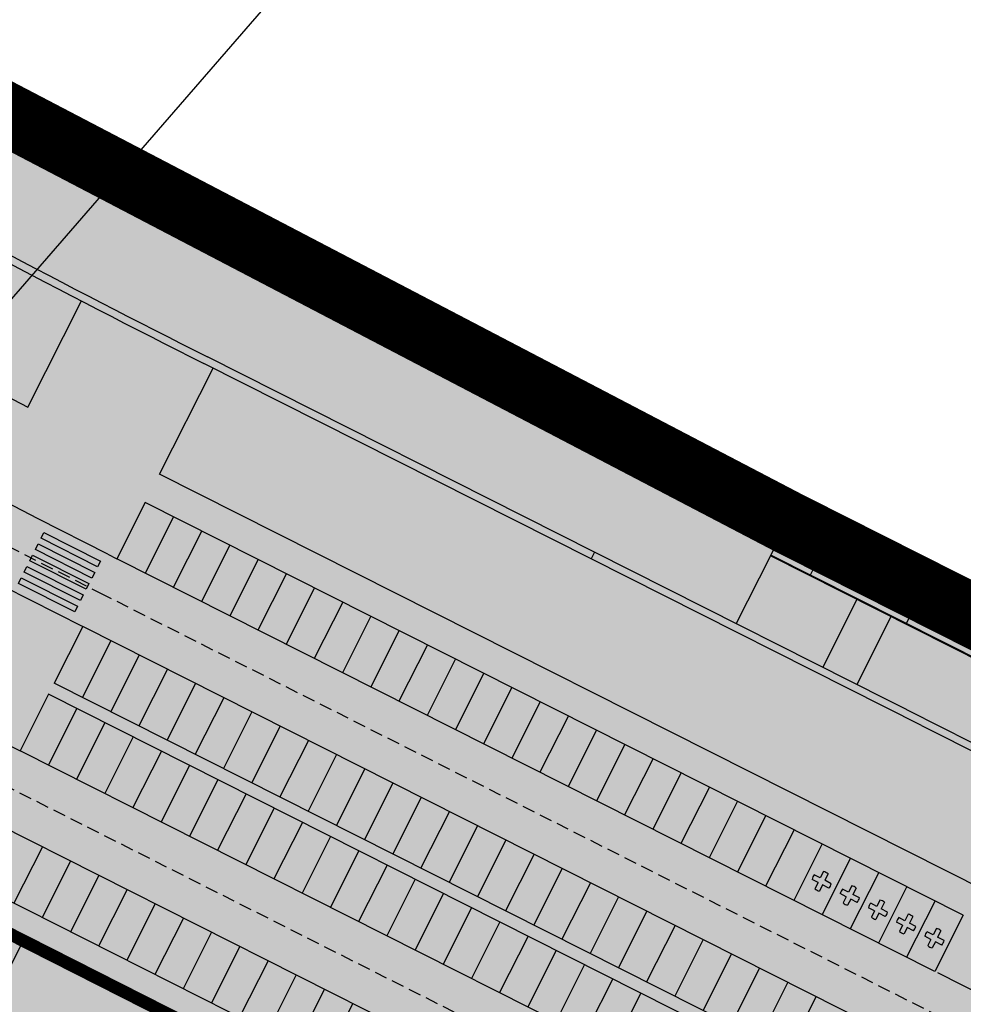
# Model space of a CAD drawing. Extents: x 597088 to 599060, y 4802772 to 4805363.
# Drawn here: x 597621 to 597696, y 4803457 to 4803535 of the extents above; entities that cross this region are included whole.
import ezdxf

# ---------------------------------------------------------------- set-up
doc = ezdxf.new("R2010")
doc.units = 0
doc.header["$MEASUREMENT"] = 0
for name, pattern in [('HIDDEN', [0.375, 0.25, -0.125]), ('TRAZOS2', [0.375, 0.25, -0.125]), ('TRAZOSX2', [1.5, 1, -0.5])]:
    doc.linetypes.add(name, pattern=pattern)
for name, color, linetype in [('1LIMITE DPP', 6, 'Continuous'), ('1SOMBREADO', 7, 'Continuous'), ('1TEXTO', 7, 'Continuous'), ('CARTO', 7, 'Continuous')]:
    doc.layers.add(name, color=color, linetype=linetype)

msp = doc.modelspace()

# ---------------------------------------------------------------- hatches: boundary and pattern name
at = {"layer": '1SOMBREADO', "lineweight": 13, "ltscale": 0.7}
msp.add_hatch(color=21, dxfattribs=at).paths.add_polyline_path([(597832.256, 4803414.598), (597805.47, 4803428.106), (597782.85, 4803439.515), (597771.923, 4803449.475), (597747.21, 4803461.844), (597738.678, 4803470.741), (597732.956, 4803475.115), (597725.999, 4803478.614), (597718.358, 4803480.792), (597706.665, 4803482.385), (597681.88, 4803494.886), (597593.55, 4803541.051), (597556.273, 4803563.532), (597552.541, 4803568.605), (597548.474, 4803573.862), (597543.434, 4803578.546), (597537.803, 4803582.336), (597531.569, 4803585.156), (597528.737, 4803586.036), (597522.102, 4803587.382), (597516.659, 4803590.247), (597489.259, 4803610.399), (597473.927, 4803618.428), (597450.726, 4803637.379), (597428.111, 4803657.049), (597417.38, 4803666.983), (597406.127, 4803677.399), (597397.587, 4803685.81), (597384.771, 4803698.434), (597375.961, 4803698.504), (597355.672, 4803716.549), (597361.651, 4803684.492), (597367.63, 4803644.039), (597370.574, 4803627.868), (597373.175, 4803625.416), (597377.364, 4803621.639), (597381.45, 4803617.871), (597383.394, 4803616.112), (597385.337, 4803614.353), (597388.965, 4803611.072), (597393.431, 4803607.092), (597398.403, 4803602.771), (597402.541, 4803599.077), (597404.498, 4803597.457), (597407.974, 4803594.466), (597412.591, 4803590.517), (597417.688, 4803586.283), (597422.447, 4803582.347), (597427.466, 4803578.281), (597433.232, 4803573.604), (597439.651, 4803568.555), (597443.006, 4803565.925), (597446.361, 4803563.294), (597451.032, 4803559.704), (597453.517, 4803557.812), (597458.129, 4803554.443), (597461.671, 4803551.772), (597465.213, 4803549.102), (597470.832, 4803544.991), (597477.007, 4803540.643), (597480.365, 4803538.279), (597483.723, 4803535.915), (597487.37, 4803533.259), (597490.039, 4803531.316), (597485.426, 4803523.945), (597482.589, 4803519.413), (597457.76, 4803470.18), (597432.931, 4803420.947), (597431.029, 4803417.17), (597430.431, 4803415.896), (597429.352, 4803413.547), (597428.873, 4803412.472), (597428.033, 4803410.302), (597427.191, 4803408.052), (597426.272, 4803405.528), (597425.097, 4803401.719), (597424.013, 4803397.587), (597423.399, 4803394.756), (597422.927, 4803392.286), (597422.505, 4803389.698), (597422.096, 4803386.684), (597421.803, 4803383.873), (597421.584, 4803380.885), (597421.483, 4803377.422), (597421.422, 4803374.683), (597421.785, 4803366.168), (597415.26, 4803364.824), (597416.067, 4803362.464), (597423.356, 4803342.936), (597428.875, 4803328.172), (597434.696, 4803307.808), (597439.23, 4803280.374), (597437.328, 4803267.911), (597479.287, 4803232.313), (597486.697, 4803226.473), (597495.015, 4803220.771), (597505.532, 4803214.886), (597716.328, 4803108.13), (597732.41, 4803081.494), (597727.198, 4803064.259), (597766.851, 4803053.29), (597778.007, 4803091.818), (597788.672, 4803125.586), (597798.094, 4803159.597), (597805.874, 4803182.689), (597815.552, 4803211.426), (597824.454, 4803236.783), (597882.127, 4803334.949), (597884.927, 4803339.784), (597886.319, 4803344.777), (597893.126, 4803384.49), (597854.875, 4803403.19)])

# ---------------------------------------------------------------- linework, layer by layer
at = {"layer": '1LIMITE DPP', "linetype": 'Continuous', "const_width": 5}
msp.add_lwpolyline([(597854.875, 4803403.19), (597832.256, 4803414.598), (597805.47, 4803428.106), (597782.85, 4803439.515), (597771.923, 4803449.475), (597747.21, 4803461.844), (597738.678, 4803470.741), (597732.956, 4803475.115), (597725.999, 4803478.614), (597718.358, 4803480.792), (597706.665, 4803482.385), (597681.88, 4803494.886), (597593.55, 4803541.051)], dxfattribs=at)
at = {"layer": '1TEXTO', "color": 7, "elevation": 4.793}
msp.add_lwpolyline([(597739.09, 4803649.226), (597571.888, 4803456.641)], dxfattribs=at)
at = {"layer": 'CARTO', "linetype": 'TRAZOS2', "ltscale": 5}
for p, q in [((597681.88, 4803494.886), (597593.55, 4803541.051)), ((597706.665, 4803482.385), (597681.88, 4803494.886))]:
    msp.add_line(p, q, dxfattribs=at)
at = {"layer": 'CARTO', "linetype": 'Continuous'}
for p, q in [((597621.775, 4803504.009, 5.03), (597626.008, 4803512.402, 5.03)), ((597666.622, 4803492.524, 5.03), (597635.973, 4803507.981, 5.03)), ((597632.19, 4803498.688, 5.03), (597636.423, 4803507.081, 5.03)), ((597666.352, 4803491.988, 5.03), (597635.703, 4803507.445, 5.03)), ((597701.389, 4803463.79, 5.03), (597632.19, 4803498.688, 5.03)), ((597622.572, 4803495.161, 5.03), (597618.127, 4803497.452, 5.03)), ((597631.064, 4803496.457, 5.03), (597628.812, 4803491.992, 5.03)), ((597695.798, 4803463.81, 5.03), (597631.064, 4803496.457, 5.03)), ((597695.798, 4803463.81, 5.03), (597631.065, 4803496.457, 5.03)), ((597628.091, 4803492.356, 5.03), (597622.572, 4803495.161, 5.03)), ((597633.297, 4803495.331, 5.03), (597631.046, 4803490.867, 5.03)), ((597680.574, 4803492.296, 5.03), (597681.88, 4803494.886, 5.03)), ((597704.591, 4803483.432, 5.03), (597681.88, 4803494.886, 5.03)), ((597622.817, 4803493.623, 5.03), (597623.042, 4803494.069, 5.03)), ((597627.282, 4803491.371, 5.03), (597622.817, 4803493.623, 5.03)), ((597623.042, 4803494.069, 5.03), (597627.507, 4803491.818, 5.03)), ((597635.529, 4803494.205, 5.03), (597633.278, 4803489.741, 5.03)), ((597622.367, 4803492.73, 5.03), (597622.592, 4803493.177, 5.03)), ((597622.592, 4803493.177, 5.03), (597627.057, 4803490.925, 5.03)), ((597637.762, 4803493.08, 5.03), (597635.51, 4803488.616, 5.03)), ((597621.917, 4803491.838, 5.03), (597622.142, 4803492.284, 5.03)), ((597622.142, 4803492.284, 5.03), (597626.606, 4803490.033, 5.03)), ((597626.831, 4803490.479, 5.03), (597622.367, 4803492.73, 5.03)), ((597628.091, 4803492.356, 5.03), (597628.812, 4803491.992, 5.03)), ((597693.546, 4803459.345, 5.03), (597628.812, 4803491.992, 5.03)), ((597666.622, 4803492.524, 5.03), (597666.352, 4803491.988, 5.03)), ((597692.489, 4803478.806, 5.03), (597666.352, 4803491.988, 5.03)), ((597692.76, 4803479.342, 5.03), (597666.622, 4803492.524, 5.03)), ((597680.538, 4803492.225, 5.03), (597677.836, 4803486.868, 5.03)), ((597703.25, 4803480.772, 5.03), (597680.538, 4803492.225, 5.03)), ((597703.285, 4803480.843, 5.03), (597680.574, 4803492.296, 5.03)), ((597683.699, 4803490.721, 5.03), (597684.716, 4803492.738, 5.03)), ((597704.303, 4803482.861, 5.03), (597684.716, 4803492.738, 5.03)), ((597621.467, 4803490.945, 5.03), (597621.692, 4803491.392, 5.03)), ((597621.692, 4803491.392, 5.03), (597626.156, 4803489.14, 5.03)), ((597626.381, 4803489.586, 5.03), (597621.917, 4803491.838, 5.03)), ((597627.507, 4803491.818, 5.03), (597627.282, 4803491.371, 5.03)), ((597639.994, 4803491.954, 5.03), (597637.742, 4803487.49, 5.03)), ((597621.017, 4803490.053, 5.03), (597621.242, 4803490.499, 5.03)), ((597621.242, 4803490.499, 5.03), (597625.706, 4803488.248, 5.03)), ((597625.931, 4803488.694, 5.03), (597621.467, 4803490.945, 5.03)), ((597627.057, 4803490.925, 5.03), (597626.831, 4803490.479, 5.03)), ((597642.226, 4803490.828, 5.03), (597639.974, 4803486.364, 5.03)), ((597619.869, 4803489.805, 5.03), (597626.111, 4803486.635, 5.03)), ((597625.481, 4803487.801, 5.03), (597621.017, 4803490.053, 5.03)), ((597626.606, 4803490.033, 5.03), (597626.381, 4803489.586, 5.03)), ((597644.458, 4803489.702, 5.03), (597642.207, 4803485.238, 5.03)), ((597626.156, 4803489.14, 5.03), (597625.931, 4803488.694, 5.03)), ((597625.706, 4803488.248, 5.03), (597625.481, 4803487.801, 5.03)), ((597646.69, 4803488.577, 5.03), (597644.439, 4803484.113, 5.03)), ((597687.386, 4803488.771, 5.03), (597684.685, 4803483.414, 5.03)), ((597692.018, 4803488.339, 5.03), (597691.288, 4803486.893, 5.03)), ((597704.014, 4803482.289, 5.03), (597692.018, 4803488.339, 5.03)), ((597648.923, 4803487.451, 5.03), (597646.671, 4803482.987, 5.03)), ((597690.065, 4803487.421, 5.03), (597687.364, 4803482.063, 5.03)), ((597626.111, 4803486.635, 5.03), (597623.859, 4803482.17, 5.03)), ((597690.844, 4803453.988, 5.03), (597626.111, 4803486.635, 5.03)), ((597651.155, 4803486.325, 5.03), (597648.903, 4803481.861, 5.03)), ((597628.344, 4803485.509, 5.03), (597626.092, 4803481.045, 5.03)), ((597653.387, 4803485.199, 5.03), (597651.135, 4803480.735, 5.03)), ((597630.576, 4803484.384, 5.03), (597628.324, 4803479.92, 5.03)), ((597655.619, 4803484.074, 5.03), (597653.368, 4803479.61, 5.03)), ((597632.808, 4803483.258, 5.03), (597630.556, 4803478.794, 5.03)), ((597657.851, 4803482.948, 5.03), (597655.6, 4803478.484, 5.03)), ((597688.593, 4803449.524, 5.03), (597623.86, 4803482.17, 5.03)), ((597635.04, 4803482.132, 5.03), (597632.789, 4803477.668, 5.03)), ((597623.409, 4803481.277, 5.03), (597621.157, 4803476.813, 5.03)), ((597688.143, 4803448.631, 5.03), (597623.409, 4803481.277, 5.03)), ((597660.084, 4803481.822, 5.03), (597657.832, 4803477.358, 5.03)), ((597637.272, 4803481.006, 5.03), (597635.021, 4803476.542, 5.03)), ((597662.316, 4803480.696, 5.03), (597660.064, 4803476.232, 5.03)), ((597625.642, 4803480.152, 5.03), (597623.39, 4803475.688, 5.03)), ((597639.504, 4803479.881, 5.03), (597637.253, 4803475.417, 5.03)), ((597664.548, 4803479.571, 5.03), (597662.296, 4803475.107, 5.03)), ((597627.874, 4803479.026, 5.03), (597625.622, 4803474.562, 5.03)), ((597641.737, 4803478.755, 5.03), (597639.485, 4803474.291, 5.03)), ((597692.489, 4803478.806, 5.03), (597700.277, 4803474.878, 5.03)), ((597692.76, 4803479.342, 5.03), (597700.547, 4803475.414, 5.03)), ((597666.78, 4803478.445, 5.03), (597664.528, 4803473.981, 5.03)), ((597630.106, 4803477.901, 5.03), (597627.854, 4803473.437, 5.03)), ((597643.969, 4803477.629, 5.03), (597641.717, 4803473.165, 5.03)), ((597669.012, 4803477.319, 5.03), (597666.761, 4803472.855, 5.03)), ((597620.435, 4803477.177, 5.03), (597621.157, 4803476.813, 5.03)), ((597685.891, 4803444.166, 5.03), (597621.157, 4803476.813, 5.03)), ((597632.338, 4803476.775, 5.03), (597630.086, 4803472.311, 5.03)), ((597646.201, 4803476.503, 5.03), (597643.95, 4803472.039, 5.03)), ((597634.57, 4803475.649, 5.03), (597632.319, 4803471.185, 5.03)), ((597671.244, 4803476.193, 5.03), (597668.993, 4803471.729, 5.03)), ((597648.433, 4803475.377, 5.03), (597646.182, 4803470.914, 5.03)), ((597673.477, 4803475.068, 5.03), (597671.225, 4803470.604, 5.03)), ((597636.802, 4803474.523, 5.03), (597634.551, 4803470.059, 5.03)), ((597650.665, 4803474.252, 5.03), (597648.414, 4803469.788, 5.03)), ((597639.035, 4803473.398, 5.03), (597636.783, 4803468.934, 5.03)), ((597675.709, 4803473.942, 5.03), (597673.457, 4803469.478, 5.03)), ((597652.898, 4803473.126, 5.03), (597650.646, 4803468.662, 5.03)), ((597677.941, 4803472.816, 5.03), (597675.69, 4803468.352, 5.03)), ((597641.267, 4803472.272, 5.03), (597639.015, 4803467.808, 5.03)), ((597655.13, 4803472, 5.03), (597652.878, 4803467.536, 5.03)), ((597685.422, 4803437.683, 5.03), (597618.456, 4803471.456, 5.03)), ((597643.499, 4803471.146, 5.03), (597641.247, 4803466.682, 5.03)), ((597680.173, 4803471.69, 5.03), (597677.922, 4803467.226, 5.03)), ((597657.362, 4803470.874, 5.03), (597655.11, 4803466.411, 5.03)), ((597682.405, 4803470.565, 5.03), (597680.154, 4803466.101, 5.03)), ((597645.731, 4803470.02, 5.03), (597643.48, 4803465.556, 5.03)), ((597659.594, 4803469.749, 5.03), (597657.343, 4803465.285, 5.03)), ((597622.921, 4803469.204, 5.03), (597620.669, 4803464.74, 5.03)), ((597647.963, 4803468.895, 5.03), (597645.712, 4803464.431, 5.03)), ((597661.826, 4803468.623, 5.03), (597659.575, 4803464.159, 5.03)), ((597625.153, 4803468.079, 5.03), (597622.901, 4803463.615, 5.03)), ((597650.196, 4803467.769, 5.03), (597647.944, 4803463.305, 5.03)), ((597664.059, 4803467.497, 5.03), (597661.807, 4803463.033, 5.03)), ((597683.17, 4803433.218, 5.03), (597616.204, 4803466.991, 5.03)), ((597627.385, 4803466.953, 5.03), (597625.134, 4803462.489, 5.03)), ((597652.428, 4803466.643, 5.03), (597650.176, 4803462.179, 5.03)), ((597666.291, 4803466.371, 5.03), (597664.039, 4803461.908, 5.03)), ((597629.618, 4803465.827, 5.03), (597627.366, 4803461.363, 5.03)), ((597654.66, 4803465.517, 5.03), (597652.408, 4803461.053, 5.03)), ((597683.203, 4803430.403, 5.03), (597614.356, 4803465.123, 5.03)), ((597668.523, 4803465.246, 5.03), (597666.271, 4803460.782, 5.03)), ((597631.85, 4803464.701, 5.03), (597629.598, 4803460.237, 5.03)), ((597656.892, 4803464.392, 5.03), (597654.641, 4803459.928, 5.03)), ((597670.755, 4803464.12, 5.03), (597668.504, 4803459.656, 5.03)), ((597634.082, 4803463.576, 5.03), (597631.83, 4803459.112, 5.03)), ((597659.124, 4803463.266, 5.03), (597656.873, 4803458.802, 5.03)), ((597695.798, 4803463.81, 5.03), (597693.547, 4803459.346, 5.03)), ((597636.314, 4803462.45, 5.03), (597634.062, 4803457.986, 5.03)), ((597672.987, 4803462.994, 5.03), (597670.736, 4803458.53, 5.03)), ((597618.402, 4803455.803, 5.03), (597621.329, 4803461.607, 5.03)), ((597661.357, 4803462.14, 5.03), (597659.105, 4803457.676, 5.03)), ((597675.22, 4803461.868, 5.03), (597672.968, 4803457.405, 5.03)), ((597638.546, 4803461.324, 5.03), (597636.295, 4803456.86, 5.03)), ((597663.589, 4803461.014, 5.03), (597661.337, 4803456.55, 5.03)), ((597640.778, 4803460.198, 5.03), (597638.527, 4803455.734, 5.03)), ((597677.452, 4803460.743, 5.03), (597675.2, 4803456.279, 5.03)), ((597665.821, 4803459.889, 5.03), (597663.569, 4803455.425, 5.03)), ((597679.684, 4803459.617, 5.03), (597677.432, 4803455.153, 5.03)), ((597643.011, 4803459.073, 5.03), (597640.759, 4803454.609, 5.03)), ((597668.053, 4803458.763, 5.03), (597665.801, 4803454.299, 5.03)), ((597681.916, 4803458.491, 5.03), (597679.665, 4803454.027, 5.03)), ((597698.011, 4803457.093, 5.03), (597693.779, 4803459.228, 5.03)), ((597645.243, 4803457.947, 5.03), (597642.991, 4803453.483, 5.03)), ((597670.285, 4803457.637, 5.03), (597668.034, 4803453.173, 5.03)), ((597684.148, 4803457.365, 5.03), (597681.897, 4803452.901, 5.03)), ((597647.475, 4803456.821, 5.03), (597645.223, 4803452.357, 5.03))]:
    msp.add_line(p, q, dxfattribs=at)
at = {"layer": 'CARTO', "linetype": 'TRAZOSX2'}
for p, q in [((597627.461, 4803489.313, 5.03), (597696.663, 4803454.413, 5.03)), ((597689.002, 4803439.237, 5.03), (597619.085, 4803474.499, 5.03))]:
    msp.add_line(p, q, dxfattribs=at)
at = {"layer": 'CARTO'}
for p, q in [((597684.638, 4803469.439, 5.03), (597682.386, 4803464.975, 5.03)), ((597686.87, 4803468.313, 5.03), (597684.618, 4803463.849, 5.03)), ((597684.74, 4803467.25, 5.03), (597684.484, 4803466.744, 5.03)), ((597685.099, 4803467.078, 5.03), (597684.838, 4803466.56, 5.03)), ((597689.102, 4803467.187, 5.03), (597686.85, 4803462.723, 5.03)), ((597684.305, 4803466.388, 5.03), (597683.827, 4803466.637, 5.03)), ((597684.484, 4803466.744, 5.03), (597684.005, 4803466.994, 5.03)), ((597684.305, 4803466.388, 5.03), (597684.058, 4803465.899, 5.03)), ((597685.35, 4803466.294, 5.03), (597684.838, 4803466.56, 5.03)), ((597684.659, 4803466.204, 5.03), (597684.411, 4803465.712, 5.03)), ((597685.16, 4803465.943, 5.03), (597684.659, 4803466.204, 5.03)), ((597686.537, 4803465.262, 5.03), (597686.059, 4803465.511, 5.03)), ((597686.717, 4803465.618, 5.03), (597686.237, 4803465.868, 5.03)), ((597686.972, 4803466.124, 5.03), (597686.717, 4803465.618, 5.03)), ((597687.332, 4803465.952, 5.03), (597687.07, 4803465.434, 5.03)), ((597691.334, 4803466.061, 5.03), (597689.083, 4803461.598, 5.03)), ((597686.537, 4803465.262, 5.03), (597686.29, 4803464.773, 5.03)), ((597686.891, 4803465.078, 5.03), (597686.643, 4803464.586, 5.03)), ((597687.392, 4803464.817, 5.03), (597686.891, 4803465.078, 5.03)), ((597687.582, 4803465.168, 5.03), (597687.07, 4803465.434, 5.03)), ((597688.949, 4803464.492, 5.03), (597688.469, 4803464.742, 5.03)), ((597689.204, 4803464.998, 5.03), (597688.949, 4803464.492, 5.03)), ((597689.564, 4803464.826, 5.03), (597689.303, 4803464.308, 5.03)), ((597693.566, 4803464.936, 5.03), (597691.315, 4803460.472, 5.03)), ((597688.769, 4803464.136, 5.03), (597688.291, 4803464.385, 5.03)), ((597688.769, 4803464.136, 5.03), (597688.523, 4803463.647, 5.03)), ((597689.123, 4803463.952, 5.03), (597688.875, 4803463.461, 5.03)), ((597689.624, 4803463.691, 5.03), (597689.123, 4803463.952, 5.03)), ((597689.814, 4803464.042, 5.03), (597689.303, 4803464.308, 5.03)), ((597691.001, 4803463.01, 5.03), (597690.523, 4803463.259, 5.03)), ((597691.181, 4803463.367, 5.03), (597690.702, 4803463.616, 5.03)), ((597691.436, 4803463.873, 5.03), (597691.181, 4803463.367, 5.03)), ((597691.796, 4803463.7, 5.03), (597691.535, 4803463.182, 5.03)), ((597692.046, 4803462.916, 5.03), (597691.535, 4803463.182, 5.03)), ((597691.001, 4803463.01, 5.03), (597690.755, 4803462.522, 5.03)), ((597691.355, 4803462.826, 5.03), (597691.107, 4803462.335, 5.03)), ((597691.856, 4803462.565, 5.03), (597691.355, 4803462.826, 5.03)), ((597693.413, 4803462.241, 5.03), (597692.934, 4803462.49, 5.03)), ((597693.668, 4803462.747, 5.03), (597693.413, 4803462.241, 5.03)), ((597694.028, 4803462.574, 5.03), (597693.767, 4803462.057, 5.03)), ((597693.233, 4803461.885, 5.03), (597692.755, 4803462.133, 5.03)), ((597693.233, 4803461.885, 5.03), (597692.987, 4803461.396, 5.03)), ((597693.587, 4803461.7, 5.03), (597693.339, 4803461.209, 5.03)), ((597694.088, 4803461.44, 5.03), (597693.587, 4803461.7, 5.03)), ((597694.278, 4803461.79, 5.03), (597693.767, 4803462.057, 5.03))]:
    msp.add_line(p, q, dxfattribs=at)
at = {"layer": 'CARTO', "linetype": 'HIDDEN', "ltscale": 12, "const_width": 1, "elevation": 5.03}
msp.add_lwpolyline([(597513.268, 4803528.76), (597513.938, 4803528.87), (597514.645, 4803528.925), (597515.37, 4803528.925), (597516.485, 4803528.907), (597517.283, 4803528.88), (597518.137, 4803528.788), (597518.825, 4803528.651), (597520.197, 4803528.227), (597521.252, 4803527.751), (597521.693, 4803527.503), (597522.06, 4803527.287), (597530.212, 4803522.025), (597526.174, 4803515.704), (597548.517, 4803501.803), (597573.175, 4803487.468), (597595.043, 4803475.391), (597614.127, 4803465.475), (597683.184, 4803430.458)], dxfattribs=at)
at = {"layer": 'CARTO', "linetype": 'HIDDEN', "ltscale": 12, "elevation": 5.03}
msp.add_lwpolyline([(597513.938, 4803528.87), (597514.645, 4803528.925), (597515.37, 4803528.925), (597516.485, 4803528.907), (597517.283, 4803528.88), (597518.137, 4803528.788), (597518.825, 4803528.651), (597520.197, 4803528.227), (597521.252, 4803527.751), (597521.693, 4803527.503), (597522.06, 4803527.287), (597530.212, 4803522.025), (597526.174, 4803515.704), (597548.517, 4803501.803), (597573.175, 4803487.468), (597595.043, 4803475.391), (597614.127, 4803465.475), (597683.184, 4803430.458)], dxfattribs=at)
at = {"layer": 'CARTO', "linetype": 'TRAZOS2', "elevation": 5.03}
msp.add_lwpolyline([(597513.938, 4803528.87), (597514.645, 4803528.925), (597515.37, 4803528.925), (597516.485, 4803528.907), (597517.283, 4803528.88), (597518.137, 4803528.788), (597518.825, 4803528.651), (597520.197, 4803528.227), (597521.252, 4803527.751), (597521.693, 4803527.503), (597522.06, 4803527.287), (597530.212, 4803522.025), (597526.174, 4803515.704), (597548.517, 4803501.803), (597573.175, 4803487.468), (597595.043, 4803475.391), (597614.127, 4803465.475), (597683.184, 4803430.458)], dxfattribs=at)
at = {"layer": 'CARTO', "linetype": 'Continuous'}
for centre, radius, start, end in [((598074.34, 4804377.197, 5.03), 986, 229.669136, 229.669136), ((598074.342, 4804377.199, 5.03), 983.503, 237.717073, 242.602681), ((598074.342, 4804377.199, 5.03), 973.503, 241.019734, 243.237034), ((598074.342, 4804377.199, 5.03), 974.103, 241.019734, 243.237034)]:
    msp.add_arc(centre, radius, start, end, dxfattribs=at)
at = {"layer": 'CARTO', "linetype": 'TRAZOSX2'}
msp.add_arc((598074.342, 4804377.199, 5.03), 994.003, 236.931595, 243.283495, dxfattribs=at)
at = {"layer": 'CARTO'}
for centre, radius, start, end in [((597684.591, 4803466.478, 5.03), 0.787, 49.71986, 79.10585), ((597684.591, 4803466.478, 5.03), 0.781, 138.63238, 168.24502), ((597684.591, 4803466.478, 5.03), 0.781, 316.75314, 346.36578), ((597684.591, 4803466.478, 5.03), 0.787, 227.36252, 256.74852), ((597686.823, 4803465.352, 5.03), 0.781, 138.63238, 168.24502), ((597686.823, 4803465.352, 5.03), 0.787, 49.71986, 79.10585), ((597686.823, 4803465.352, 5.03), 0.787, 227.36252, 256.74852), ((597686.823, 4803465.352, 5.03), 0.781, 316.75314, 346.36578), ((597689.055, 4803464.226, 5.03), 0.781, 138.63238, 168.24502), ((597689.055, 4803464.226, 5.03), 0.787, 49.71986, 79.10585), ((597689.055, 4803464.226, 5.03), 0.781, 316.75314, 346.36578), ((597689.055, 4803464.226, 5.03), 0.787, 227.36252, 256.74852), ((597691.287, 4803463.1, 5.03), 0.781, 138.63238, 168.24502), ((597691.287, 4803463.1, 5.03), 0.787, 49.71986, 79.10585), ((597691.287, 4803463.1, 5.03), 0.787, 227.36252, 256.74852), ((597691.287, 4803463.1, 5.03), 0.781, 316.75314, 346.36578), ((597693.52, 4803461.974, 5.03), 0.781, 138.63238, 168.24502), ((597693.52, 4803461.974, 5.03), 0.787, 49.71986, 79.10585), ((597693.52, 4803461.974, 5.03), 0.781, 316.75314, 346.36578), ((597693.52, 4803461.974, 5.03), 0.787, 227.36252, 256.74852)]:
    msp.add_arc(centre, radius, start, end, dxfattribs=at)

doc.saveas('drawing.dxf')
